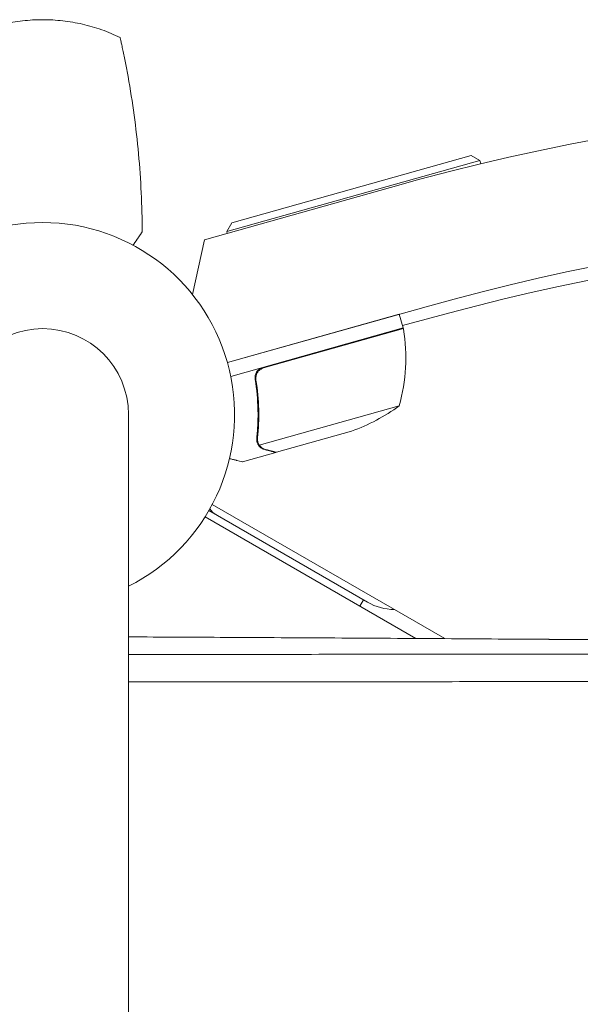
# Model space of a CAD drawing. Units: millimetres. Extents: x -8922 to 8272, y -7910 to 6028.
# Drawn here: x 4005 to 4162, y -166 to 111 of the extents above; entities that cross this region are included whole.
import ezdxf

# ---------------------------------------------------------------- set-up
doc = ezdxf.new("R2010")
doc.units = ezdxf.units.MM
doc.header["$LTSCALE"] = 20
doc.layers.add('2d', color=230, linetype='Continuous')

msp = doc.modelspace()

# ---------------------------------------------------------------- linework, layer by layer
at = {"layer": '2d', "lineweight": 0}
for p, q in [((4064.29, 53.91, 659.48), (4131.68, 72.85, 659.48)), ((4131.68, 72.85, 659.48), (4134.14, 71.46, 659.48)), ((4134.14, 71.46, 659.48), (4062.9, 51.44, 659.48)), ((4134.14, 71.46, 659.48), (4134.41, 70.51, 659.48)), ((4056.61, 49.15, 659.48), (4108.94, 63.88, 659.48)), ((4064.29, 53.91, 659.48), (4062.9, 51.44, 659.48)), ((4062.9, 51.44, 659.48), (4063.04, 50.96, 659.48)), ((4053.25, 33.74, 659.48), (4056.61, 49.15, 659.48)), ((4118.97, 30.34, 659.48), (4063.07, 14.61, 659.48)), ((4063.07, 14.61, 659.48), (4111.45, 28.21, 659.48)), ((4112.53, 24.36, 659.48), (4111.45, 28.21, 659.48)), ((4112.34, 25.06, 659.48), (4125.67, 28.63, 659.48)), ((4112.53, 24.36, 659.48), (4064.01, 10.72, 659.48)), ((4073.25, 13.11, 659.48), (4112.58, 24.17, 659.48)), ((4071.25, 8.81, 659.48), (4070.84, 10.26, 659.48)), ((4035.24, -1081.99, 659.48), (4035.24, 0.01, 659.48)), ((4111.41, 2.49, 659.48), (4072.04, -8.57, 659.48)), ((4098, -4.65, 659.48), (4076.91, -10.58, 659.48)), ((4071.63, -7.69, 659.48), (4071.63, -7.69, 659.48)), ((4076.71, -10.64, 659.48), (4067.28, -13.29, 659.48)), ((4076.71, -10.64, 659.48), (4076.68, -10.53, 659.48)), ((4057.85, -27, 659.48), (4102.52, -52.79, 659.48)), ((4058.82, -25.25, 659.48), (4124.23, -63.01, 659.48)), ((4056.82, -28.71, 659.48), (4116.14, -62.96, 659.48)), ((4100.37, -53.86, 659.48), (4101.37, -52.13, 659.48))]:
    msp.add_line(p, q, dxfattribs=at)
for centre, radius, start, end in [((4293.62, -592.64, 659.48), 682, 14.28911, 105.71089), ((4011.09, 0.01, 659.48), 54, 296.5656, 243.4344), ((4294.02, -591.95, 659.48), 646.44, 14.28911, 105.71089), ((4292.61, -594.39, 659.48), 645, 60.76361, 105), ((4011.09, 0.01, 659.48), 24.15, 0, 180), ((4063.26, 15.98, 659.48), 50, 344.3503, 9.2272), ((4109.65, 23.52, 659.48), 3, 9.2272, 12.5088), ((4081.46, 42.53, 659.48), 50, 289.3243, 306.8002), ((4062.33, -23.81, 659.48), 5, 212.7619, 240), ((4110.02, -39.8, 659.48), 15, 240, 269.9264)]:
    msp.add_arc(centre, radius, start, end, dxfattribs=at)
for points, knots in [([(3989.29, 106.04, 659.48), (3990.98, 106.85, 659.48), (3992.71, 107.58, 659.48), (3995.37, 108.51, 659.48), (3996.27, 108.8, 659.48), (3998.08, 109.33, 659.48), (3998.99, 109.56, 659.48), (4001.73, 110.19, 659.48), (4003.58, 110.51, 659.48), (4007.31, 110.93, 659.48), (4009.19, 111.04, 659.48), (4013.01, 111.04, 659.48), (4014.89, 110.93, 659.48), (4018.62, 110.5, 659.48), (4020.46, 110.19, 659.48), (4023.2, 109.56, 659.48), (4024.1, 109.32, 659.48), (4025.91, 108.8, 659.48), (4026.81, 108.51, 659.48), (4029.47, 107.58, 659.48), (4031.2, 106.85, 659.48), (4032.89, 106.04, 659.48)], [0, 0, 0, 0, 0.00569943, 0.00569943, 0.00854915, 0.00854915, 0.01139887, 0.01139887, 0.0170983, 0.0170983, 0.02279773, 0.02279773, 0.02849717, 0.02849717, 0.0341966, 0.0341966, 0.03704632, 0.03704632, 0.03989603, 0.03989603, 0.04559547, 0.04559547, 0.04559547, 0.04559547]), ([(4032.89, 106.04, 659.48), (4032.89, 106.04, 659.48), (4032.91, 105.96, 659.48), (4032.96, 105.72, 659.48), (4032.98, 105.62, 659.48), (4033.04, 105.37, 659.48), (4033.07, 105.24, 659.48), (4033.14, 104.92, 659.48), (4033.18, 104.75, 659.48), (4033.26, 104.37, 659.48), (4033.31, 104.16, 659.48), (4033.45, 103.49, 659.48), (4033.56, 103, 659.48), (4033.79, 101.92, 659.48), (4033.91, 101.35, 659.48), (4034.15, 100.16, 659.48), (4034.28, 99.53, 659.48), (4034.52, 98.27, 659.48), (4034.65, 97.63, 659.48), (4034.89, 96.35, 659.48), (4035.01, 95.69, 659.48), (4035.13, 95.04, 659.48)], [0, 0, 0, 0, 0.00197324, 0.00197324, 0.00295986, 0.00295986, 0.00394648, 0.00394648, 0.00493311, 0.00493311, 0.00591973, 0.00591973, 0.00789297, 0.00789297, 0.00986621, 0.00986621, 0.01183945, 0.01183945, 0.0138127, 0.0138127, 0.01578594, 0.01578594, 0.01578594, 0.01578594]), ([(4039.09, 51.37, 659.48), (4039.07, 58.73, 659.48), (4038.73, 66.04, 659.48), (4037.4, 80.6, 659.48), (4036.42, 87.84, 659.48), (4035.13, 95.04, 659.48)], [0, 0, 0, 0, 0.02193241, 0.02193241, 0.04386481, 0.04386481, 0.04386481, 0.04386481]), ([(4070.88, 9.88, 659.48), (4070.85, 10.06, 659.48), (4070.84, 10.24, 659.48), (4070.84, 10.6, 659.48), (4070.86, 10.78, 659.48), (4070.93, 11.14, 659.48), (4070.99, 11.31, 659.48), (4071.12, 11.65, 659.48), (4071.21, 11.82, 659.48), (4071.4, 12.12, 659.48), (4071.51, 12.27, 659.48), (4071.76, 12.54, 659.48), (4071.9, 12.66, 659.48), (4072.19, 12.88, 659.48), (4072.35, 12.98, 659.48), (4072.68, 13.14, 659.48), (4072.85, 13.2, 659.48), (4073.03, 13.25, 659.48)], [0, 0, 0, 0, 0.000547232, 0.000547232, 0.001094464, 0.001094464, 0.001641696, 0.001641696, 0.002188928, 0.002188928, 0.002736159, 0.002736159, 0.003283391, 0.003283391, 0.003830623, 0.003830623, 0.004377855, 0.004377855, 0.004377855, 0.004377855]), ([(4071.1, 9.74, 659.48), (4071.06, 10.02, 659.48), (4071.05, 10.3, 659.48), (4071.1, 10.71, 659.48), (4071.13, 10.85, 659.48), (4071.2, 11.12, 659.48), (4071.24, 11.25, 659.48), (4071.4, 11.64, 659.48), (4071.55, 11.88, 659.48), (4071.81, 12.21, 659.48), (4071.91, 12.31, 659.48), (4072.11, 12.51, 659.48), (4072.22, 12.59, 659.48), (4072.34, 12.68, 659.48)], [0, 0, 0, 0, 0.000839577, 0.000839577, 0.001259366, 0.001259366, 0.001679155, 0.001679155, 0.002518732, 0.002518732, 0.002938521, 0.002938521, 0.00335831, 0.00335831, 0.00335831, 0.00335831]), ([(4071.1, 10.7, 659.48), (4071.12, 10.8, 659.48), (4071.14, 10.89, 659.48), (4071.2, 11.12, 659.48), (4071.24, 11.25, 659.48), (4071.4, 11.64, 659.48), (4071.55, 11.88, 659.48), (4071.81, 12.21, 659.48), (4071.91, 12.31, 659.48), (4072.11, 12.51, 659.48), (4072.22, 12.59, 659.48), (4072.34, 12.68, 659.48)], [0.000970326, 0.000970326, 0.000970326, 0.000970326, 0.001259366, 0.001259366, 0.001679155, 0.001679155, 0.002518732, 0.002518732, 0.002938521, 0.002938521, 0.00335831, 0.00335831, 0.00335831, 0.00335831]), ([(4070.88, 9.88, 659.48), (4071.35, 7.04, 659.48), (4071.6, 4.24, 659.48), (4071.69, 0.79, 659.48), (4071.69, 0.1, 659.48), (4071.68, -1.27, 659.48), (4071.66, -1.95, 659.48), (4071.57, -3.98, 659.48), (4071.47, -5.3, 659.48), (4071.33, -6.6, 659.48)], [0.00267622, 0.00267622, 0.00267622, 0.00267622, 0.01136401, 0.01136401, 0.01353595, 0.01353595, 0.0157079, 0.0157079, 0.0200518, 0.0200518, 0.0200518, 0.0200518]), ([(4071.53, -6.56, 659.48), (4071.82, -3.97, 659.48), (4071.94, -1.32, 659.48), (4071.81, 4.11, 659.48), (4071.57, 6.89, 659.48), (4071.1, 9.74, 659.48)], [0, 0, 0, 0, 0.00859307, 0.00859307, 0.01718614, 0.01718614, 0.01718614, 0.01718614]), ([(4072.02, -8.87, 659.48), (4071.98, -8.82, 659.48), (4071.93, -8.76, 659.48), (4071.83, -8.62, 659.48), (4071.77, -8.54, 659.48), (4071.66, -8.35, 659.48), (4071.61, -8.24, 659.48), (4071.51, -8.01, 659.48), (4071.46, -7.88, 659.48), (4071.42, -7.73, 659.48)], [0, 0, 0, 0, 0.00051115, 0.00051115, 0.001022301, 0.001022301, 0.001533451, 0.001533451, 0.002044601, 0.002044601, 0.002044601, 0.002044601]), ([(4073.57, -9.84, 659.48), (4073.42, -9.8, 659.48), (4073.27, -9.75, 659.48), (4073.04, -9.65, 659.48), (4072.97, -9.62, 659.48), (4072.86, -9.56, 659.48), (4072.81, -9.53, 659.48), (4072.74, -9.49, 659.48), (4072.71, -9.47, 659.48), (4072.7, -9.46, 659.48), (4072.69, -9.46, 659.48), (4072.69, -9.45, 659.48), (4072.43, -9.29, 659.48), (4072.22, -9.1, 659.48), (4072.02, -8.87, 659.48)], [0, 0, 0, 0, 0.25, 0.25, 0.375, 0.375, 0.4375, 0.46875, 0.484375, 0.492187, 0.492187, 0.5, 0.5, 1, 1, 1, 1]), ([(4072.3, -8.9, 659.48), (4072.48, -9.1, 659.48), (4072.69, -9.28, 659.48), (4073.05, -9.5, 659.48), (4073.18, -9.57, 659.48), (4073.46, -9.69, 659.48), (4073.61, -9.74, 659.48), (4073.78, -9.79, 659.48)], [0, 0, 0, 0, 0.00218234, 0.00218234, 0.003273511, 0.003273511, 0.004364681, 0.004364681, 0.004364681, 0.004364681]), ([(4073.57, -9.84, 659.48), (4073.42, -9.8, 659.48), (4073.27, -9.75, 659.48), (4073.04, -9.65, 659.48), (4072.97, -9.62, 659.48), (4072.86, -9.56, 659.48), (4072.81, -9.53, 659.48), (4072.74, -9.49, 659.48), (4072.71, -9.47, 659.48), (4072.7, -9.46, 659.48), (4072.69, -9.46, 659.48), (4072.69, -9.45, 659.48), (4072.67, -9.44, 659.48), (4072.66, -9.43, 659.48), (4072.64, -9.42, 659.48)], [0, 0, 0, 0, 0.25, 0.25, 0.375, 0.375, 0.4375, 0.46875, 0.484375, 0.4921875, 0.4921875, 0.5, 0.5, 0.5253358, 0.5253358, 0.5253358, 0.5253358]), ([(4073.78, -9.79, 659.48), (4074.58, -9.99, 659.48), (4075.25, -10.16, 659.48), (4076.31, -10.43, 659.48), (4076.69, -10.53, 659.48), (4076.91, -10.58, 659.48)], [0, 0, 0, 0, 0.00517024, 0.00517024, 0.01034048, 0.01034048, 0.01034048, 0.01034048]), ([(4063.65, -12.37, 659.48), (4063.78, -12.4, 659.48), (4063.91, -12.43, 659.48), (4064.39, -12.56, 659.48), (4064.72, -12.64, 659.48), (4065.17, -12.75, 659.48), (4065.38, -12.81, 659.48), (4065.58, -12.86, 659.48), (4065.71, -12.89, 659.48), (4065.77, -12.91, 659.48), (4066.8, -13.17, 659.48), (4067.28, -13.29, 659.48), (4067.28, -13.29, 659.48)], [0.1032736, 0.1032736, 0.1032736, 0.1032736, 0.125, 0.125, 0.1875, 0.1875, 0.21875, 0.234375, 0.234375, 0.25, 0.25, 0.5, 0.5, 0.5, 0.5]), ([(4269.22, -64.18, 659.48), (4251.32, -64, 659.48), (4232.45, -63.82, 659.48), (4212.51, -63.65, 659.48), (4212.47, -63.65, 659.48), (4212.39, -63.65, 659.48), (4212.35, -63.65, 659.48), (4212.24, -63.65, 659.48), (4212.02, -63.65, 659.48), (4211.51, -63.65, 659.48), (4210.49, -63.64, 659.48), (4208.44, -63.62, 659.48), (4204.32, -63.59, 659.48), (4196.01, -63.52, 659.48), (4188.76, -63.46, 659.48), (4174.1, -63.35, 659.48), (4164.1, -63.28, 659.48), (4153.8, -63.21, 659.48), (4153.68, -63.21, 659.48), (4153.56, -63.2, 659.48), (4153.48, -63.2, 659.48), (4153.43, -63.2, 659.48), (4153.25, -63.2, 659.48), (4152.79, -63.2, 659.48), (4151.74, -63.19, 659.48), (4149.62, -63.18, 659.48), (4145.36, -63.15, 659.48), (4136.78, -63.09, 659.48), (4129.3, -63.04, 659.48), (4114.17, -62.95, 659.48), (4103.87, -62.88, 659.48), (4093.17, -62.82, 659.48), (4092.97, -62.82, 659.48), (4092.76, -62.82, 659.48), (4092.68, -62.82, 659.48), (4092.64, -62.82, 659.48), (4092.52, -62.82, 659.48), (4092.13, -62.82, 659.48), (4091.11, -62.81, 659.48), (4088.92, -62.8, 659.48), (4084.52, -62.77, 659.48), (4075.65, -62.72, 659.48), (4067.94, -62.68, 659.48), (4053.73, -62.61, 659.48), (4044.56, -62.56, 659.48), (4035.24, -62.51, 659.48)], [0, 0, 0, 0, 0.2490626, 0.2490626, 0.2495491, 0.2495491, 0.2500355, 0.2500355, 0.2510084, 0.2529542, 0.2568458, 0.264629, 0.2801955, 0.3113283, 0.373594, 0.373594, 0.4981253, 0.4981253, 0.4990982, 0.4995846, 0.4995846, 0.5000711, 0.5000711, 0.5020169, 0.5059085, 0.5136917, 0.5292581, 0.5603909, 0.6226566, 0.6226566, 0.7471879, 0.7471879, 0.7491337, 0.7496202, 0.7496202, 0.7501066, 0.7501066, 0.7510795, 0.7549711, 0.7627543, 0.7783207, 0.8094536, 0.8717192, 0.8717192, 0.9800575, 0.9800575, 0.9800575, 0.9800575]), ([(4035.24, -67.44, 659.48), (4041.02, -67.44, 659.48), (4046.69, -67.43, 659.48), (4057.88, -67.43, 659.48), (4063.38, -67.43, 659.48), (4071.49, -67.42, 659.48), (4075.5, -67.42, 659.48), (4080.12, -67.42, 659.48), (4082.41, -67.42, 659.48), (4083.55, -67.42, 659.48), (4084.12, -67.42, 659.48), (4084.41, -67.42, 659.48), (4084.55, -67.42, 659.48), (4084.61, -67.42, 659.48), (4084.65, -67.42, 659.48), (4084.67, -67.42, 659.48), (4095.78, -67.41, 659.48), (4106.7, -67.41, 659.48), (4122.83, -67.4, 659.48), (4130.84, -67.39, 659.48), (4140.07, -67.39, 659.48), (4144.66, -67.39, 659.48), (4146.95, -67.38, 659.48), (4148.09, -67.38, 659.48), (4148.67, -67.38, 659.48), (4148.95, -67.38, 659.48), (4149.09, -67.38, 659.48), (4149.15, -67.38, 659.48), (4149.19, -67.38, 659.48), (4149.21, -67.38, 659.48), (4160.24, -67.38, 659.48), (4170.86, -67.37, 659.48), (4186.23, -67.36, 659.48), (4191.26, -67.36, 659.48), (4198.68, -67.35, 659.48), (4202.35, -67.35, 659.48), (4206.57, -67.35, 659.48), (4208.67, -67.35, 659.48), (4209.72, -67.35, 659.48), (4210.24, -67.35, 659.48), (4210.5, -67.35, 659.48), (4210.63, -67.35, 659.48), (4210.68, -67.35, 659.48), (4210.72, -67.35, 659.48), (4210.74, -67.35, 659.48), (4230.99, -67.33, 659.48), (4250.42, -67.32, 659.48), (4269.06, -67.3, 659.48)], [0.0628973, 0.0628973, 0.0628973, 0.0628973, 0.125, 0.125, 0.1875, 0.1875, 0.21875, 0.234375, 0.2421875, 0.2460938, 0.2480469, 0.2490234, 0.2495117, 0.2497559, 0.2497559, 0.25, 0.25, 0.375, 0.375, 0.4375, 0.46875, 0.484375, 0.4921875, 0.4960938, 0.4980469, 0.4990234, 0.4995117, 0.4997559, 0.4997559, 0.5, 0.5, 0.625, 0.625, 0.6875, 0.6875, 0.71875, 0.734375, 0.7421875, 0.7460938, 0.7480469, 0.7490234, 0.7495117, 0.7497559, 0.7497559, 0.75, 0.75, 1, 1, 1, 1]), ([(4277.8, -75, 659.48), (4268.01, -75, 659.48), (4258.21, -75.01, 659.48), (4243.51, -75.02, 659.48), (4238.61, -75.03, 659.48), (4231.27, -75.03, 659.48), (4227.6, -75.04, 659.48), (4223.31, -75.04, 659.48), (4221.17, -75.04, 659.48), (4220.1, -75.04, 659.48), (4219.57, -75.04, 659.48), (4219.3, -75.04, 659.48), (4219.17, -75.04, 659.48), (4219.11, -75.04, 659.48), (4219.07, -75.04, 659.48), (4219.05, -75.04, 659.48), (4208.66, -75.05, 659.48), (4198.29, -75.06, 659.48), (4182.77, -75.07, 659.48), (4177.61, -75.07, 659.48), (4169.87, -75.08, 659.48), (4166.01, -75.08, 659.48), (4161.51, -75.08, 659.48), (4159.26, -75.08, 659.48), (4158.13, -75.08, 659.48), (4157.57, -75.08, 659.48), (4157.29, -75.08, 659.48), (4157.15, -75.08, 659.48), (4157.09, -75.08, 659.48), (4157.05, -75.08, 659.48), (4157.03, -75.08, 659.48), (4146.07, -75.09, 659.48), (4135.17, -75.1, 659.48), (4118.89, -75.11, 659.48), (4113.48, -75.11, 659.48), (4105.38, -75.11, 659.48), (4101.34, -75.12, 659.48), (4096.63, -75.12, 659.48), (4094.28, -75.12, 659.48), (4093.11, -75.12, 659.48), (4092.52, -75.12, 659.48), (4092.22, -75.12, 659.48), (4092.08, -75.12, 659.48), (4092.02, -75.12, 659.48), (4091.97, -75.12, 659.48), (4091.95, -75.12, 659.48), (4072.84, -75.13, 659.48), (4053.92, -75.14, 659.48), (4035.24, -75.15, 659.48)], [0, 0, 0, 0, 0.125, 0.125, 0.1875, 0.1875, 0.21875, 0.234375, 0.2421875, 0.2460937, 0.2480469, 0.2490234, 0.2495117, 0.2497559, 0.2497559, 0.25, 0.25, 0.375, 0.375, 0.4375, 0.4375, 0.46875, 0.484375, 0.4921875, 0.4960938, 0.4980469, 0.4990234, 0.4995117, 0.4997559, 0.4997559, 0.5, 0.5, 0.625, 0.625, 0.6875, 0.6875, 0.71875, 0.734375, 0.7421875, 0.7460938, 0.7480469, 0.7490234, 0.7495117, 0.7497559, 0.7497559, 0.75, 0.75, 0.9582186, 0.9582186, 0.9582186, 0.9582186])]:
    msp.add_open_spline(points, degree=3, knots=knots, dxfattribs=at)
for points, weights in [([(4039.09, 51.37, 659.48), (4038.25, 50.13, 659.48), (4037.4, 48.89, 659.48), (4036.54, 47.63, 659.48)], [1, 0.999842172995, 0.999777170081, 0.999804991259]), ([(4073.57, -9.84, 659.48), (4075.65, -10.37, 659.48), (4076.71, -10.64, 659.48), (4076.71, -10.64, 659.48)], [1, 0.989183671007, 0.983775506511, 0.983775506511])]:
    msp.add_rational_spline(points, weights, degree=3, dxfattribs=at)
for points in [[(4072.34, 12.68, 659.48), (4072.62, 12.87, 659.48), (4072.92, 13.02, 659.48), (4073.25, 13.11, 659.48)], [(4071.4, -7.68, 659.48), (4071.32, -7.33, 659.48), (4071.29, -6.97, 659.48), (4071.33, -6.6, 659.48)], [(4071.42, -7.73, 659.48), (4071.42, -7.71, 659.48), (4071.41, -7.7, 659.48), (4071.4, -7.68, 659.48)], [(4071.53, -7.15, 659.48), (4071.51, -6.95, 659.48), (4071.51, -6.76, 659.48), (4071.53, -6.56, 659.48)], [(4071.63, -7.69, 659.48), (4071.58, -7.51, 659.48), (4071.55, -7.33, 659.48), (4071.53, -7.15, 659.48)], [(4071.63, -7.69, 659.48), (4071.61, -7.63, 659.48), (4071.6, -7.57, 659.48), (4071.58, -7.5, 659.48)], [(4071.63, -7.69, 659.48), (4071.63, -7.69, 659.48), (4071.63, -7.7, 659.48), (4071.63, -7.7, 659.48)], [(4071.64, -7.72, 659.48), (4071.63, -7.71, 659.48), (4071.63, -7.7, 659.48), (4071.63, -7.7, 659.48)], [(4072.04, -8.57, 659.48), (4071.86, -8.31, 659.48), (4071.72, -8.02, 659.48), (4071.64, -7.72, 659.48)], [(4072.3, -8.9, 659.48), (4072.21, -8.8, 659.48), (4072.12, -8.69, 659.48), (4072.04, -8.57, 659.48)]]:
    msp.add_open_spline(points, degree=3, dxfattribs=at)

doc.saveas('drawing.dxf')
